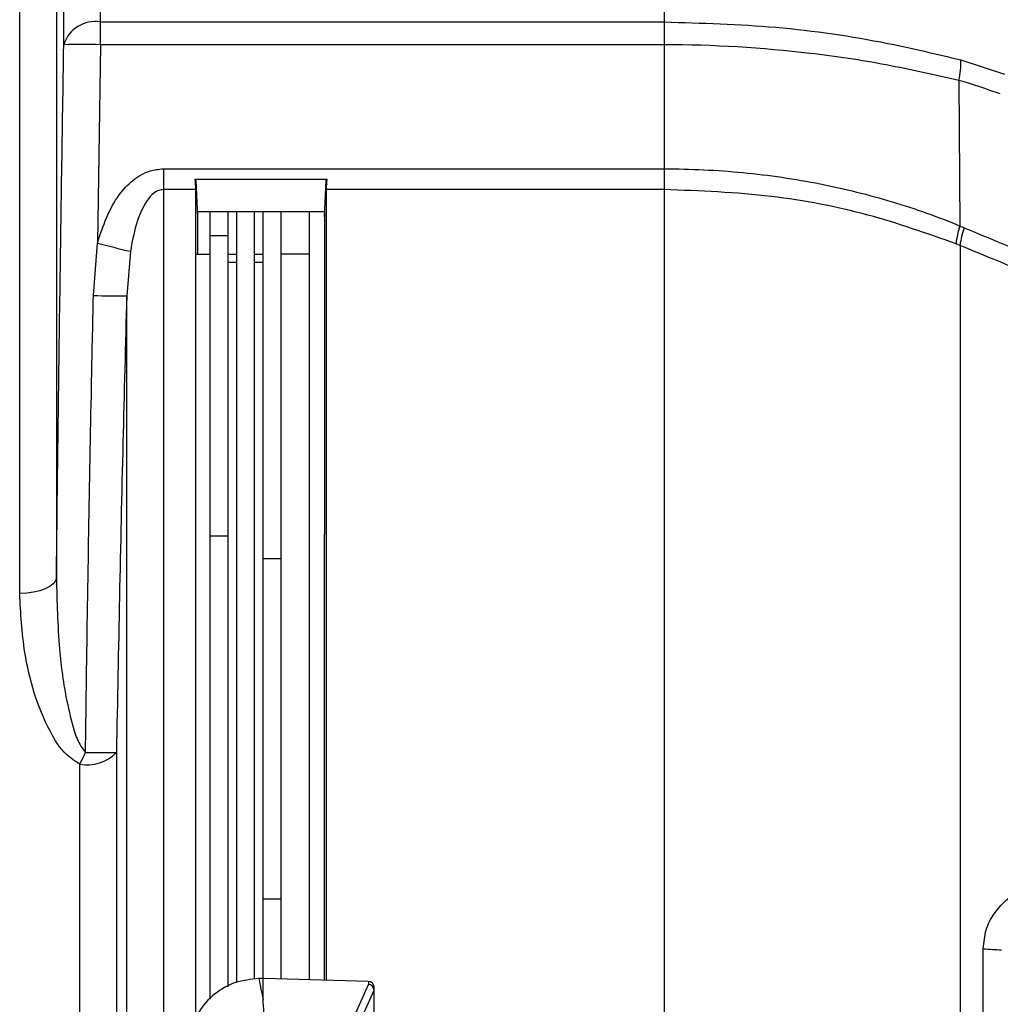
# Model space of a CAD drawing. Extents: x 0.5 to 58.3, y 1.2 to 41.8.
# Drawn here: x 26.4 to 28, y 15.5 to 17.2 of the extents above; entities that cross this region are included whole.
import ezdxf

# ---------------------------------------------------------------- set-up
doc = ezdxf.new("R2010")
doc.units = 0
doc.header["$MEASUREMENT"] = 0
doc.layers.get('0').update_dxf_attribs({"linetype": 'CONTINUOUS'})

msp = doc.modelspace()

# ---------------------------------------------------------------- linework, layer by layer
for p, q in [((26.5165, 17.1525), (26.5165, 17.6663)), ((26.442, 17.606), (26.442, 16.251)), ((26.4545, 17.1525), (26.4545, 17.6056)), ((26.38, 16.2245), (26.38, 17.552)), ((27.4695, 17.2178), (27.4695, 14.9682)), ((26.5165, 17.191), (27.4695, 17.191)), ((26.5165, 17.1525), (26.5113, 16.8172)), ((27.4695, 17.1525), (26.5165, 17.1525)), ((27.9706, 17.127), (28.0445, 17.1027)), ((27.9677, 17.0923), (27.9693, 16.8459)), ((26.6228, 16.9427), (27.4695, 16.9427)), ((26.6228, 16.9427), (26.6228, 15.2389)), ((26.6767, 16.9249), (26.8991, 16.9249)), ((26.6777, 16.9231), (26.6767, 16.9249)), ((26.6777, 15.5048), (26.6777, 16.9231)), ((26.6777, 16.9231), (26.6777, 16.9076)), ((26.6777, 16.9231), (26.6804, 16.8614)), ((26.6777, 16.9231), (26.6777, 16.9231)), ((26.8954, 16.8614), (26.8982, 16.9231)), ((26.8991, 16.9249), (26.8982, 16.9231)), ((26.8982, 16.9076), (26.8982, 16.9231)), ((26.8982, 16.9231), (26.8982, 15.5704)), ((26.8982, 16.9231), (26.8982, 16.9231)), ((26.6777, 16.9076), (26.6228, 16.9076)), ((27.4695, 16.9076), (26.8982, 16.9076)), ((26.6804, 16.8702), (26.6804, 16.7982)), ((26.8954, 16.8702), (26.6804, 16.8702)), ((26.7017, 15.5381), (26.7017, 16.8702)), ((26.7317, 16.8702), (26.7317, 15.5593)), ((26.7466, 16.8702), (26.7466, 15.5668)), ((26.7766, 16.8702), (26.7766, 15.572)), ((26.7915, 15.5377), (26.7915, 16.8702)), ((26.8215, 16.8702), (26.8215, 15.5724)), ((26.8695, 16.8702), (26.8695, 15.5711)), ((26.8954, 16.8702), (26.8954, 16.3238)), ((26.7317, 16.8296), (26.7017, 16.8296)), ((26.5045, 16.7285), (26.5113, 16.8172)), ((26.5671, 16.8032), (26.5609, 16.7279)), ((27.9695, 16.8131), (27.9628, 16.8158)), ((27.9695, 16.8131), (27.9695, 14.9682)), ((26.6777, 16.7982), (26.7017, 16.7982)), ((26.7317, 16.7982), (26.7466, 16.7982)), ((26.7766, 16.7982), (26.7915, 16.7982)), ((26.8695, 16.7982), (26.8215, 16.7982)), ((26.7466, 16.7845), (26.7317, 16.7845)), ((26.7915, 16.7845), (26.7766, 16.7845)), ((26.5609, 14.9682), (26.5609, 16.7279)), ((26.7317, 16.3213), (26.7017, 16.3213)), ((26.8954, 16.3238), (26.8954, 16.3242)), ((26.8954, 15.5704), (26.8954, 16.3242)), ((26.8954, 16.3238), (26.8954, 16.3238)), ((26.8215, 16.283), (26.7915, 16.283)), ((26.5435, 15.9558), (26.5435, 14.9682)), ((26.4816, 14.9682), (26.4816, 15.9359)), ((26.8215, 15.7074), (26.7915, 15.7074)), ((28.0088, 14.9682), (28.0088, 15.6238)), ((26.7899, 15.5732), (26.7847, 15.5732)), ((26.9692, 15.5685), (26.793, 15.5731)), ((26.9695, 15.5636), (26.9479, 15.5146)), ((26.9574, 15.5047), (26.979, 15.5538)), ((26.9695, 15.5685), (26.9695, 15.5636)), ((26.979, 15.4387), (26.979, 15.5585))]:
    msp.add_line(p, q)
at = {"flags": 128}
msp.add_lwpolyline([(26.442, 16.251), (26.4405, 16.2458), (26.4368, 16.2408), (26.431, 16.2362), (26.4233, 16.2322), (26.4139, 16.2289), (26.4034, 16.2265), (26.3919, 16.225), (26.38, 16.2245)], dxfattribs=at)
for centre, radius, start, end in [((26.5077, 17.1362), 0.0556, 80.8362, 162.9668), ((26.4862, 16.2219), 0.9311, 88.1341, 91.9489), ((27.843, 17.1203), 0.1278, 347.3299, 3.0101), ((28.0939, 16.8032), 0.1317, 161.088, 174.5215), ((28.1002, 16.7987), 0.1315, 160.2869, 173.7137), ((26.9735, 18.5354), 1.7793, 254.9449, 256.7966), ((26.5426, 17.6633), 0.9356, 267.6695, 271.1244), ((26.4943, 16.0024), 0.0677, 259.1412, 316.5664), ((26.1286, 16.1208), 0.3985, 332.3505, 335.5345), ((26.5165, 16.8175), 0.8621, 268.3237, 271.7929), ((28.039, 15.883), 0.261, 263.3546, 270.1758), ((26.7847, 15.4532), 0.12, 90, 90.1914), ((26.7899, 15.4532), 0.12, 88.5, 90), ((26.969, 15.5585), 0.01, 0, 88.5)]:
    msp.add_arc(centre, radius, start, end)
for centre, major_axis, ratio, start_param, end_param in [((26.6595, 16.9437), (-0.0113, 0.0619), 0.229753, 4.047964, 4.362323), ((26.9163, 16.9437), (0.0113, 0.0619), 0.229686, 1.920835, 2.235195), ((28.854, 16.0665), (0, 2.3412), 0.904333, 1.783132, 1.798644), ((26.969, 15.5537), (0.00979, -0.00206), 0.992047, 0.21202, 1.724102), ((26.969, 15.5304), (0.0094, 0.0253), 0.138337, 5.925485, 5.931839)]:
    msp.add_ellipse(centre, major_axis=major_axis, ratio=ratio, start_param=start_param, end_param=end_param)
for points, knots in [([(28.0372, 17.5423), (28.2226, 17.4655), (28.5838, 17.3159), (28.9449, 17.1656), (29.1206, 17.0924)], [0, 0, 0, 0, 0.513344, 1, 1, 1, 1]), ([(27.4695, 17.191), (27.5326, 17.1892), (27.6607, 17.1856), (27.8296, 17.1607), (27.9298, 17.1367), (27.9706, 17.127)], [0, 0, 0, 0, 0.365475, 0.741466, 1, 1, 1, 1]), ([(26.442, 16.251), (26.4439, 16.4075), (26.4475, 16.708), (26.4522, 17.0085), (26.4545, 17.1525)], [0, 0, 0, 0, 0.520773, 1, 1, 1, 1]), ([(27.9677, 17.0923), (27.9677, 17.0923), (27.9276, 17.1009), (27.8452, 17.1201), (27.6798, 17.1445), (27.5521, 17.1525), (27.4695, 17.1525), (27.4695, 17.1525)], [0, 0, 0, 0, 0.000004, 0.259099, 0.518181, 0.999995, 1, 1, 1, 1]), ([(28.0375, 17.0693), (28.0143, 17.0774), (27.9911, 17.0856), (27.9677, 17.0923), (27.9677, 17.0923)], [0, 0, 0, 0, 0.999971, 1, 1, 1, 1]), ([(26.5113, 16.8172), (26.521, 16.846), (26.5344, 16.8855), (26.5702, 16.924), (26.5964, 16.9401), (26.6152, 16.9419), (26.6228, 16.9427)], [0, 0, 0, 0, 0.50075, 0.686143, 0.873077, 1, 1, 1, 1]), ([(27.4695, 16.9427), (27.4695, 16.9427), (27.5139, 16.9427), (27.603, 16.9384), (27.7325, 16.9195), (27.8555, 16.8887), (27.9327, 16.8616), (27.9693, 16.8459), (27.9693, 16.8459)], [0, 0, 0, 0, 0.000004, 0.25468, 0.509356, 0.754674, 0.999995, 1, 1, 1, 1]), ([(26.6228, 16.9076), (26.6202, 16.9073), (26.6143, 16.9066), (26.6044, 16.9004), (26.5888, 16.882), (26.5755, 16.8479), (26.5699, 16.8182), (26.5671, 16.8032)], [0, 0, 0, 0, 0.061062, 0.137017, 0.266871, 0.630194, 1, 1, 1, 1]), ([(27.9628, 16.8158), (27.9139, 16.8332), (27.8145, 16.8684), (27.6472, 16.9008), (27.5301, 16.9053), (27.4695, 16.9076)], [0, 0, 0, 0, 0.319146, 0.647516, 1, 1, 1, 1]), ([(27.9693, 16.8459), (27.9693, 16.8459), (27.9717, 16.8449), (27.974, 16.844), (27.9764, 16.843)], [0, 0, 0, 0, 0.000295, 1, 1, 1, 1]), ([(27.9764, 16.843), (28.1285, 16.7799), (28.4246, 16.657), (28.7204, 16.5337), (28.8643, 16.4737)], [0, 0, 0, 0, 0.513611, 1, 1, 1, 1]), ([(28.8575, 16.4451), (28.8267, 16.4579), (28.6534, 16.5299), (28.3574, 16.6526), (28.0921, 16.7623), (27.9695, 16.8131)], [0, 0, 0, 0, 0.104199, 0.585852, 1, 1, 1, 1]), ([(26.4913, 15.9558), (26.4918, 15.9971), (26.4946, 16.2037), (26.499, 16.4613), (26.5035, 16.6776), (26.5045, 16.7285)], [0, 0, 0, 0, 0.160413, 0.802068, 1, 1, 1, 1]), ([(26.5609, 16.7279), (26.5587, 16.6453), (26.5518, 16.388), (26.5468, 16.1306), (26.5435, 15.9558)], [0, 0, 0, 0, 0.321063, 1, 1, 1, 1]), ([(26.442, 16.251), (26.443, 16.2108), (26.4446, 16.1411), (26.4562, 16.0543), (26.4694, 15.9999), (26.4797, 15.9701), (26.4885, 15.9593), (26.4913, 15.9558)], [0, 0, 0, 0, 0.401034, 0.694759, 0.864025, 0.95611, 1, 1, 1, 1]), ([(26.4816, 15.9359), (26.4738, 15.9409), (26.4523, 15.9549), (26.4264, 15.9979), (26.4029, 16.0561), (26.3847, 16.1352), (26.3818, 16.1913), (26.38, 16.2245)], [0, 0, 0, 0, 0.082616, 0.229115, 0.451924, 0.67554, 1, 1, 1, 1]), ([(28.0088, 15.6238), (28.0098, 15.6347), (28.0119, 15.6563), (28.0298, 15.6899), (28.0698, 15.7278), (28.1394, 15.757), (28.198, 15.7624), (28.2285, 15.7652)], [0, 0, 0, 0, 0.101178, 0.201859, 0.374018, 0.675191, 1, 1, 1, 1]), ([(26.7843, 15.5732), (26.7708, 15.5718), (26.7439, 15.5691), (26.7082, 15.5483), (26.6808, 15.5185), (26.6723, 15.4937), (26.6681, 15.4816)], [0, 0, 0, 0, 0.253583, 0.507165, 0.760847, 1, 1, 1, 1]), ([(26.8005, 15.4505), (26.8004, 15.4512), (26.7999, 15.4547), (26.7977, 15.4695), (26.7937, 15.4979), (26.7923, 15.5234), (26.7915, 15.5377)], [0, 0, 0, 0, 0.024148, 0.120739, 0.507103, 1, 1, 1, 1])]:
    msp.add_open_spline(points, degree=3, knots=knots)

doc.saveas('drawing.dxf')
